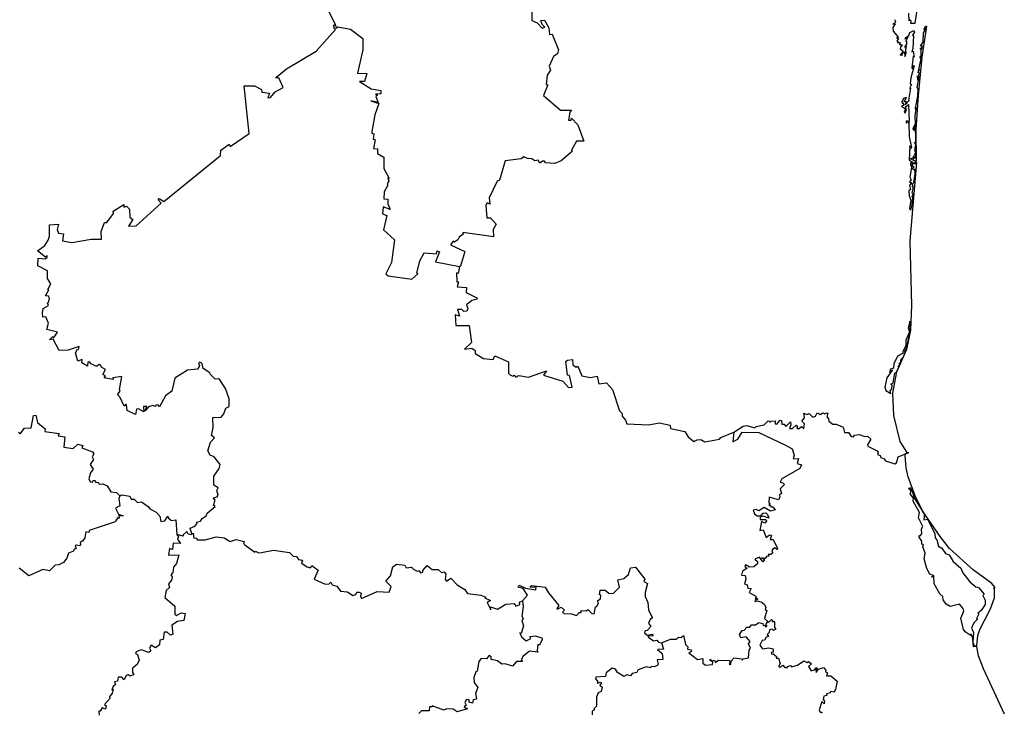
# Model space of a CAD drawing. Units: millimetres. Extents: x 614088 to 615338, y 2532274 to 2533084.
# Drawn here: x 615267 to 615282, y 2533009 to 2533020 of the extents above; entities that cross this region are included whole.
import ezdxf

# ---------------------------------------------------------------- set-up
doc = ezdxf.new("R2010")
doc.units = ezdxf.units.MM
doc.header["$LTSCALE"] = 20
doc.layers.add('SOLAPA', color=7, linetype='Continuous')

msp = doc.modelspace()

# ---------------------------------------------------------------- linework, layer by layer
at = {"layer": 'SOLAPA'}
for points in [[(615271.945, 2533019.803), (615271.829, 2533020.052), (615271.786, 2533020.043)], [(615275.031, 2533020.032), (615275.029, 2533019.865), (615275.113, 2533019.826), (615275.19, 2533019.74), (615275.234, 2533019.758), (615275.19, 2533019.8), (615275.169, 2533019.862), (615275.228, 2533019.869), (615275.294, 2533019.746), (615275.306, 2533019.645), (615275.35, 2533019.648), (615275.448, 2533019.402), (615275.431, 2533019.342), (615275.368, 2533019.296), (615275.301, 2533019.145), (615275.323, 2533019.085), (615275.271, 2533019.004), (615275.252, 2533018.861), (615275.282, 2533018.855), (615275.215, 2533018.689), (615275.477, 2533018.455), (615275.65, 2533018.458), (615275.627, 2533018.427), (615275.604, 2533018.301), (615275.645, 2533018.3), (615275.651, 2533018.33), (615275.753, 2533018.227), (615275.847, 2533017.973), (615275.727, 2533017.973), (615275.652, 2533017.829), (615275.666, 2533017.817), (615275.489, 2533017.663), (615275.391, 2533017.621), (615275.244, 2533017.631), (615275.228, 2533017.658), (615275.196, 2533017.66), (615275.157, 2533017.628), (615275.13, 2533017.675), (615275.076, 2533017.663), (615275.031, 2533017.695), (615274.964, 2533017.699), (615274.903, 2533017.728), (615274.864, 2533017.694), (615274.613, 2533017.663), (615274.523, 2533017.358), (615274.487, 2533017.345), (615274.363, 2533017.082), (615274.372, 2533016.986), (615274.328, 2533017.004), (615274.31, 2533016.968), (615274.324, 2533016.768), (615274.38, 2533016.769), (615274.472, 2533016.668), (615274.422, 2533016.586), (615274.428, 2533016.473), (615273.946, 2533016.539), (615273.954, 2533016.512), (615273.893, 2533016.469), (615273.871, 2533016.423), (615273.816, 2533016.39), (615273.798, 2533016.403), (615273.755, 2533016.346), (615273.978, 2533016.243), (615273.913, 2533016.011), (615273.897, 2533016.009)], [(615281.063, 2533020.028), (615281.034, 2533019.818), (615280.967, 2533019.817), (615280.974, 2533019.85), (615280.945, 2533019.876), (615280.941, 2533019.857), (615280.939, 2533019.978)], [(615269.699, 2533011.818), (615269.676, 2533011.904), (615269.747, 2533011.935), (615269.783, 2533011.976), (615269.776, 2533012.002), (615269.835, 2533012.016), (615269.864, 2533012.059), (615269.928, 2533012.1), (615269.941, 2533012.14), (615270.065, 2533012.247), (615270.043, 2533012.262), (615270.065, 2533012.344), (615270.037, 2533012.382), (615270.098, 2533012.398), (615270.114, 2533012.423), (615270.094, 2533012.494), (615270.112, 2533012.536), (615270.048, 2533012.582), (615270.045, 2533012.72), (615270.13, 2533012.839), (615270.143, 2533012.905), (615270.053, 2533013.021), (615269.988, 2533013.05), (615269.952, 2533013.12), (615269.996, 2533013.252), (615270.057, 2533013.321), (615270.01, 2533013.356), (615270.033, 2533013.48), (615270.029, 2533013.641), (615270.158, 2533013.645), (615270.203, 2533013.698), (615270.233, 2533013.784), (615270.284, 2533013.812), (615270.288, 2533013.932), (615270.229, 2533014.096), (615270.128, 2533014.246), (615270.064, 2533014.243), (615269.987, 2533014.317), (615269.985, 2533014.34), (615269.876, 2533014.41), (615269.864, 2533014.486), (615269.825, 2533014.506), (615269.807, 2533014.496), (615269.821, 2533014.452), (615269.79, 2533014.4), (615269.634, 2533014.383), (615269.435, 2533014.256), (615269.39, 2533014.051), (615269.289, 2533013.98), (615269.194, 2533013.805), (615269.171, 2533013.837), (615269.139, 2533013.834), (615269.13, 2533013.811), (615269.091, 2533013.826), (615269.023, 2533013.805), (615268.967, 2533013.745), (615268.993, 2533013.814), (615268.943, 2533013.815), (615268.95, 2533013.731), (615268.867, 2533013.774), (615268.836, 2533013.77), (615268.819, 2533013.687), (615268.689, 2533013.749), (615268.679, 2533013.84), (615268.665, 2533013.847), (615268.64, 2533013.818), (615268.577, 2533013.956), (615268.538, 2533014.001), (615268.58, 2533014.054), (615268.567, 2533014.08), (615268.603, 2533014.285), (615268.464, 2533014.263), (615268.469, 2533014.235), (615268.328, 2533014.26), (615268.346, 2533014.294), (615268.308, 2533014.316), (615268.349, 2533014.394), (615268.29, 2533014.425), (615268.271, 2533014.461), (615268.248, 2533014.469), (615268.207, 2533014.442), (615268.123, 2533014.481), (615268.099, 2533014.514), (615268.069, 2533014.508), (615268.066, 2533014.447), (615267.976, 2533014.497), (615267.983, 2533014.55), (615267.912, 2533014.522), (615267.877, 2533014.655), (615267.91, 2533014.709), (615267.926, 2533014.706), (615267.936, 2533014.753), (615267.762, 2533014.698), (615267.62, 2533014.69), (615267.525, 2533014.87), (615267.471, 2533014.859), (615267.522, 2533014.909), (615267.531, 2533014.891), (615267.555, 2533014.913), (615267.593, 2533014.978), (615267.427, 2533015.017), (615267.452, 2533015.117), (615267.412, 2533015.218), (615267.368, 2533015.215), (615267.36, 2533015.28), (615267.37, 2533015.35), (615267.453, 2533015.394), (615267.438, 2533015.437), (615267.456, 2533015.441), (615267.47, 2533015.51), (615267.456, 2533015.544), (615267.408, 2533015.549), (615267.462, 2533015.639), (615267.445, 2533015.645), (615267.49, 2533015.737), (615267.437, 2533015.818), (615267.441, 2533015.937), (615267.289, 2533016.018), (615267.292, 2533016.138), (615267.4, 2533016.129), (615267.434, 2533016.146), (615267.431, 2533016.177), (615267.41, 2533016.151), (615267.282, 2533016.254), (615267.399, 2533016.338), (615267.45, 2533016.418), (615267.47, 2533016.482), (615267.47, 2533016.662), (615267.613, 2533016.67), (615267.591, 2533016.589), (615267.611, 2533016.529), (615267.688, 2533016.52), (615267.676, 2533016.407), (615267.822, 2533016.381), (615268.122, 2533016.435), (615268.285, 2533016.433), (615268.28, 2533016.558), (615268.331, 2533016.699), (615268.37, 2533016.697), (615268.474, 2533016.84), (615268.47, 2533016.874), (615268.636, 2533016.981), (615268.636, 2533016.936), (615268.677, 2533016.952), (615268.726, 2533016.906), (615268.729, 2533016.78), (615268.776, 2533016.744), (615268.708, 2533016.64), (615268.83, 2533016.644), (615269.219, 2533017), (615269.173, 2533017.052), (615269.191, 2533017.073), (615269.261, 2533017.027), (615270.149, 2533017.745), (615270.153, 2533017.83), (615270.286, 2533017.924), (615270.304, 2533017.886), (615270.599, 2533018.093), (615270.523, 2533018.838), (615270.682, 2533018.837), (615270.793, 2533018.78), (615270.799, 2533018.742), (615270.918, 2533018.726), (615270.893, 2533018.653), (615270.936, 2533018.656), (615271.006, 2533018.747), (615271.134, 2533018.812), (615271.062, 2533018.964), (615271.017, 2533018.957), (615271.038, 2533018.983), (615271.185, 2533019.103), (615271.647, 2533019.384), (615271.955, 2533019.721), (615271.929, 2533019.735), (615271.934, 2533019.762), (615271.914, 2533019.779), (615271.945, 2533019.803)], [(615271.945, 2533019.803), (615271.965, 2533019.74), (615271.989, 2533019.761), (615272.186, 2533019.729), (615272.379, 2533019.583), (615272.383, 2533019.404), (615272.299, 2533019.038), (615272.442, 2533019.032), (615272.409, 2533018.905), (615272.331, 2533018.904), (615272.511, 2533018.793), (615272.662, 2533018.768), (615272.665, 2533018.712), (615272.579, 2533018.708), (615272.61, 2533018.69), (615272.587, 2533018.674), (615272.619, 2533018.58), (615272.507, 2533018.601), (615272.631, 2533018.563), (615272.571, 2533018.383), (615272.524, 2533018.124), (615272.522, 2533018.095), (615272.551, 2533018.085), (615272.543, 2533018.002), (615272.575, 2533017.993), (615272.547, 2533017.859), (615272.612, 2533017.849), (615272.612, 2533017.78), (615272.71, 2533017.722), (615272.708, 2533017.542), (615272.795, 2533017.388), (615272.775, 2533017.389), (615272.79, 2533017.346), (615272.762, 2533017.301), (615272.775, 2533017.28), (615272.717, 2533017.175), (615272.71, 2533017.068), (615272.774, 2533017.06), (615272.775, 2533016.99), (615272.81, 2533016.901), (615272.697, 2533016.943), (615272.691, 2533016.831), (615272.759, 2533016.804), (615272.706, 2533016.584), (615272.876, 2533016.423), (615272.832, 2533016.07), (615272.739, 2533015.89), (615272.779, 2533015.862), (615273.15, 2533015.806), (615273.243, 2533015.894), (615273.229, 2533015.904), (615273.274, 2533016.097), (615273.341, 2533016.222), (615273.538, 2533016.204), (615273.547, 2533016.251), (615273.585, 2533016.236), (615273.521, 2533016.082), (615273.897, 2533016.009)], [(615280.712, 2533019.876), (615280.727, 2533019.847), (615280.72, 2533019.82), (615280.688, 2533019.805), (615280.723, 2533019.813), (615280.687, 2533019.751), (615280.695, 2533019.694), (615280.774, 2533019.596), (615280.743, 2533019.589), (615280.776, 2533019.574), (615280.748, 2533019.544), (615280.778, 2533019.528), (615280.763, 2533019.515), (615280.803, 2533019.518), (615280.793, 2533019.486), (615280.82, 2533019.487), (615280.825, 2533019.462), (615280.84, 2533019.474), (615280.811, 2533019.456), (615280.801, 2533019.42), (615280.85, 2533019.38), (615280.803, 2533019.319), (615280.821, 2533019.328), (615280.829, 2533019.313), (615280.846, 2533019.358), (615280.872, 2533019.366), (615280.877, 2533019.299), (615280.9, 2533019.366), (615280.887, 2533019.373), (615280.899, 2533019.459), (615280.887, 2533019.427), (615280.879, 2533019.457), (615280.905, 2533019.49), (615280.905, 2533019.537), (615280.889, 2533019.535), (615280.926, 2533019.605), (615280.882, 2533019.568), (615280.885, 2533019.589), (615280.937, 2533019.625), (615280.953, 2533019.675), (615281.019, 2533019.706), (615281.027, 2533019.68), (615280.997, 2533019.635), (615281.012, 2533019.62), (615280.999, 2533019.423), (615280.985, 2533019.37), (615281.005, 2533019.382), (615281.02, 2533019.288), (615281.007, 2533019.303), (615280.987, 2533019.122), (615280.996, 2533019.106), (615281.008, 2533019.155), (615281.02, 2533019.15), (615280.969, 2533018.964), (615280.961, 2533018.875), (615280.98, 2533018.862), (615280.953, 2533018.805), (615280.953, 2533018.79), (615280.966, 2533018.8), (615280.931, 2533018.615), (615280.944, 2533018.607), (615280.882, 2533018.54), (615280.903, 2533018.592), (615280.867, 2533018.589), (615280.902, 2533018.655), (615280.857, 2533018.639), (615280.827, 2533018.583), (615280.834, 2533018.563), (615280.85, 2533018.571), (615280.855, 2533018.528), (615280.825, 2533018.521), (615280.888, 2533018.48), (615280.864, 2533018.43), (615280.88, 2533018.409), (615280.9, 2533018.469), (615280.886, 2533018.508), (615280.935, 2533018.544), (615280.943, 2533018.282), (615280.908, 2533018.29), (615280.889, 2533018.27), (615280.899, 2533018.252), (615280.917, 2533018.274), (615280.947, 2533018.261), (615280.927, 2533018.267), (615280.94, 2533018.258), (615280.942, 2533018.043), (615280.978, 2533017.866), (615280.957, 2533017.845), (615280.952, 2533017.898), (615280.943, 2533017.674), (615281.026, 2533017.627), (615280.993, 2533017.611), (615280.983, 2533017.632), (615280.963, 2533017.63), (615280.963, 2533017.588), (615280.983, 2533017.592), (615280.955, 2533017.406), (615280.975, 2533017.363), (615280.951, 2533017.333), (615280.967, 2533017.319), (615280.973, 2533017.331), (615280.976, 2533017.312), (615280.947, 2533017.274), (615280.965, 2533017.213), (615280.94, 2533017.191), (615280.944, 2533017.112), (615280.971, 2533017.048), (615280.951, 2533016.909)], [(615281.123, 2533019.459), (615281.164, 2533019.529), (615281.17, 2533019.672), (615281.192, 2533019.711), (615281.175, 2533019.714), (615281.198, 2533019.737), (615281.181, 2533019.729), (615281.201, 2533019.776), (615281.217, 2533019.776), (615281.14, 2533019.29), (615281.085, 2533018.685), (615281.049, 2533018.152), (615281.055, 2533017.653), (615280.948, 2533017.699), (615281.003, 2533017.71), (615281.022, 2533017.749), (615281.013, 2533017.694), (615281.049, 2533017.714), (615281.047, 2533017.77), (615281.026, 2533017.76), (615281.049, 2533017.803), (615281.034, 2533017.813), (615281.047, 2533017.935), (615281.022, 2533017.942), (615281.046, 2533017.967), (615281.044, 2533018.229), (615281.016, 2533018.186), (615281.018, 2533018.141), (615281.005, 2533018.172), (615281.045, 2533018.248), (615281.035, 2533018.366), (615281.06, 2533018.5), (615281.049, 2533018.465), (615281.042, 2533018.487), (615281.081, 2533018.675), (615281.082, 2533018.793), (615281.067, 2533018.81), (615281.091, 2533018.93), (615281.103, 2533018.978), (615281.087, 2533018.978), (615281.078, 2533018.925), (615281.076, 2533018.998), (615281.087, 2533018.983), (615281.107, 2533019.038), (615281.092, 2533019.05), (615281.101, 2533019.1), (615281.082, 2533019.043), (615281.129, 2533019.269), (615281.108, 2533019.294), (615281.133, 2533019.302), (615281.131, 2533019.403), (615281.147, 2533019.423), (615281.132, 2533019.436), (615281.112, 2533019.414), (615281.152, 2533019.456), (615281.138, 2533019.476), (615281.123, 2533019.459)], [(615280.951, 2533016.909), (615280.972, 2533016.892), (615280.989, 2533016.979), (615281.001, 2533017.086), (615280.986, 2533017.107), (615281.01, 2533017.124), (615280.993, 2533017.159), (615281.012, 2533017.246), (615280.993, 2533017.251), (615281.005, 2533017.279), (615280.99, 2533017.295), (615281.018, 2533017.322), (615281.036, 2533017.458), (615281.033, 2533017.539), (615281.02, 2533017.522), (615280.993, 2533017.539), (615281.02, 2533017.568), (615281, 2533017.574), (615280.997, 2533017.604), (615281.005, 2533017.623), (615281.046, 2533017.621), (615281.044, 2533017.646), (615281.056, 2533017.638), (615280.953, 2533016.407), (615280.979, 2533015.397), (615280.963, 2533015.01), (615280.9, 2533014.704), (615280.738, 2533014.34), (615280.79, 2533014.451), (615280.767, 2533014.438), (615280.795, 2533014.472), (615280.785, 2533014.491), (615280.807, 2533014.498), (615280.817, 2533014.553), (615280.853, 2533014.592), (615280.882, 2533014.664), (615280.873, 2533014.681), (615280.891, 2533014.687), (615280.873, 2533014.696), (615280.89, 2533014.695), (615280.906, 2533014.742), (615280.958, 2533014.99), (615280.952, 2533015.149), (615280.927, 2533015.043), (615280.95, 2533014.982), (615280.891, 2533014.854), (615280.892, 2533014.766), (615280.843, 2533014.67), (615280.85, 2533014.649), (615280.762, 2533014.599), (615280.701, 2533014.481), (615280.696, 2533014.411), (615280.652, 2533014.397), (615280.633, 2533014.344), (615280.684, 2533014.388), (615280.593, 2533014.26), (615280.563, 2533014.115), (615280.579, 2533014.061), (615280.655, 2533014.016), (615280.646, 2533014.06), (615280.672, 2533014.091), (615280.677, 2533014.147), (615280.654, 2533014.16), (615280.691, 2533014.182), (615280.718, 2533014.339), (615280.738, 2533014.328), (615280.68, 2533014.024), (615280.696, 2533013.67), (615280.799, 2533013.266), (615280.909, 2533013.089), (615280.939, 2533013.091)], [(615273.897, 2533016.009), (615273.873, 2533015.897), (615273.847, 2533015.906), (615273.852, 2533015.767), (615273.878, 2533015.769), (615273.861, 2533015.69), (615274.007, 2533015.676), (615274.002, 2533015.599), (615274.166, 2533015.516), (615274.171, 2533015.497), (615274.091, 2533015.475), (615274.007, 2533015.406), (615274.029, 2533015.349), (615274.011, 2533015.306), (615273.964, 2533015.301), (615273.933, 2533015.333), (615273.862, 2533015.331), (615273.894, 2533015.229), (615273.827, 2533015.249), (615273.836, 2533015.083), (615274.046, 2533015.083), (615274.085, 2533014.813), (615273.972, 2533014.711), (615274.088, 2533014.726), (615274.141, 2533014.69), (615274.141, 2533014.641), (615274.27, 2533014.564), (615274.426, 2533014.547), (615274.448, 2533014.608), (615274.663, 2533014.515), (615274.665, 2533014.336), (615274.696, 2533014.305), (615274.737, 2533014.289), (615274.755, 2533014.301), (615274.777, 2533014.274), (615274.828, 2533014.299), (615274.975, 2533014.272), (615275.258, 2533014.37), (615275.213, 2533014.302), (615275.513, 2533014.209), (615275.602, 2533014.108), (615275.664, 2533014.114), (615275.622, 2533014.299), (615275.586, 2533014.301), (615275.562, 2533014.517), (615275.586, 2533014.539), (615275.667, 2533014.547), (615275.672, 2533014.466), (615275.723, 2533014.428), (615275.75, 2533014.446), (615275.815, 2533014.295), (615275.949, 2533014.268), (615276.051, 2533014.289), (615276.081, 2533014.166), (615276.202, 2533014.184), (615276.292, 2533014.079), (615276.403, 2533013.746), (615276.446, 2533013.701), (615276.444, 2533013.66), (615276.497, 2533013.6), (615276.518, 2533013.542), (615276.865, 2533013.526), (615277.024, 2533013.554), (615277.199, 2533013.518), (615277.205, 2533013.469), (615277.429, 2533013.423), (615277.48, 2533013.339), (615277.57, 2533013.264), (615277.619, 2533013.292), (615277.676, 2533013.295), (615277.743, 2533013.258), (615277.973, 2533013.299), (615277.99, 2533013.328), (615278.193, 2533013.41)], [(615266.983, 2533013.409), (615267.009, 2533013.382), (615267.078, 2533013.472), (615267.184, 2533013.479), (615267.218, 2533013.672), (615267.257, 2533013.679), (615267.281, 2533013.562), (615267.403, 2533013.463), (615267.395, 2533013.419), (615267.62, 2533013.391), (615267.606, 2533013.353), (615267.711, 2533013.338), (615267.693, 2533013.173), (615267.843, 2533013.156), (615267.916, 2533013.222), (615267.99, 2533013.2), (615267.977, 2533013.162), (615268.142, 2533013.104), (615268.164, 2533013.068), (615268.138, 2533013.022), (615268.159, 2533012.981), (615268.109, 2533012.902), (615268.155, 2533012.828), (615268.112, 2533012.771), (615268.085, 2533012.678), (615268.108, 2533012.633), (615268.151, 2533012.624), (615268.155, 2533012.652), (615268.187, 2533012.653), (615268.196, 2533012.623), (615268.235, 2533012.628), (615268.251, 2533012.594), (615268.306, 2533012.602), (615268.376, 2533012.57), (615268.433, 2533012.476), (615268.52, 2533012.464), (615268.572, 2533012.412)], [(615278.193, 2533013.41), (615278.344, 2533013.506), (615278.396, 2533013.517), (615278.525, 2533013.476), (615278.543, 2533013.497), (615278.672, 2533013.524), (615278.731, 2533013.587), (615278.762, 2533013.582), (615278.765, 2533013.561), (615278.772, 2533013.583), (615278.845, 2533013.588), (615278.841, 2533013.543), (615278.868, 2533013.537), (615278.924, 2533013.597), (615278.944, 2533013.592), (615278.947, 2533013.538), (615278.982, 2533013.534), (615279.01, 2533013.501), (615279.083, 2533013.573), (615279.09, 2533013.524), (615279.07, 2533013.469), (615279.116, 2533013.469), (615279.174, 2533013.52), (615279.192, 2533013.505), (615279.183, 2533013.469), (615279.221, 2533013.468), (615279.254, 2533013.497), (615279.291, 2533013.469), (615279.305, 2533013.541), (615279.261, 2533013.581), (615279.305, 2533013.637), (615279.292, 2533013.706), (615279.338, 2533013.685), (615279.376, 2533013.704), (615279.434, 2533013.644), (615279.477, 2533013.66), (615279.502, 2533013.714), (615279.549, 2533013.687), (615279.592, 2533013.715), (615279.623, 2533013.695), (615279.659, 2533013.712), (615279.671, 2533013.702), (615279.651, 2533013.649), (615279.678, 2533013.621), (615279.682, 2533013.581), (615279.747, 2533013.536), (615279.797, 2533013.538), (615279.909, 2533013.486), (615279.931, 2533013.406), (615279.993, 2533013.407), (615280.034, 2533013.341), (615280.07, 2533013.336), (615280.086, 2533013.365), (615280.159, 2533013.373), (615280.25, 2533013.342), (615280.288, 2533013.349), (615280.341, 2533013.298), (615280.29, 2533013.214), (615280.296, 2533013.191), (615280.442, 2533013.116), (615280.457, 2533013.098), (615280.448, 2533013.06), (615280.487, 2533013.047), (615280.499, 2533013.014), (615280.554, 2533012.99), (615280.57, 2533012.961), (615280.72, 2533012.916), (615280.743, 2533012.932), (615280.773, 2533013.021), (615280.939, 2533013.091)], [(615278.193, 2533013.41), (615278.178, 2533013.259), (615278.257, 2533013.299), (615278.327, 2533013.409), (615278.585, 2533013.406), (615279.003, 2533013.209), (615279.11, 2533013.147), (615279.142, 2533013.049), (615279.123, 2533012.991), (615279.21, 2533012.997), (615279.186, 2533012.921), (615279.255, 2533012.896), (615279.23, 2533012.84), (615278.95, 2533012.679), (615278.924, 2533012.627), (615278.966, 2533012.618), (615278.987, 2533012.588), (615278.924, 2533012.52), (615278.941, 2533012.447), (615278.909, 2533012.429), (615278.915, 2533012.394), (615278.894, 2533012.35), (615278.748, 2533012.39), (615278.746, 2533012.308), (615278.767, 2533012.278), (615278.742, 2533012.278), (615278.784, 2533012.24), (615278.808, 2533012.242), (615278.844, 2533012.194), (615278.771, 2533012.174), (615278.672, 2533012.23), (615278.587, 2533012.176), (615278.543, 2533012.198), (615278.499, 2533012.185), (615278.517, 2533012.131), (615278.56, 2533012.099), (615278.617, 2533012.101), (615278.654, 2533012.142), (615278.697, 2533012.144), (615278.721, 2533012.118), (615278.742, 2533012.062), (615278.655, 2533012.091), (615278.606, 2533012.08), (615278.607, 2533012.042), (615278.698, 2533012.04), (615278.708, 2533012.017), (615278.679, 2533011.982), (615278.627, 2533012.009), (615278.602, 2533011.869), (615278.655, 2533011.877), (615278.704, 2533011.76), (615278.754, 2533011.8), (615278.784, 2533011.795), (615278.767, 2533011.727), (615278.814, 2533011.728), (615278.878, 2533011.588), (615278.868, 2533011.573), (615278.841, 2533011.598), (615278.804, 2533011.569), (615278.791, 2533011.541), (615278.808, 2533011.517), (615278.776, 2533011.493), (615278.733, 2533011.495), (615278.744, 2533011.464), (615278.707, 2533011.46), (615278.686, 2533011.428), (615278.63, 2533011.442), (615278.678, 2533011.414), (615278.651, 2533011.377), (615278.596, 2533011.451), (615278.527, 2533011.42), (615278.568, 2533011.383), (615278.567, 2533011.348), (615278.507, 2533011.3), (615278.442, 2533011.292), (615278.376, 2533011.33), (615278.367, 2533011.301), (615278.406, 2533011.277), (615278.333, 2533011.234), (615278.315, 2533011.17), (615278.373, 2533011.161), (615278.383, 2533011.107), (615278.365, 2533011.034), (615278.402, 2533011.017), (615278.417, 2533010.964), (615278.465, 2533010.958), (615278.438, 2533010.895), (615278.54, 2533010.841), (615278.533, 2533010.795), (615278.551, 2533010.811), (615278.571, 2533010.792), (615278.525, 2533010.772), (615278.529, 2533010.757), (615278.568, 2533010.767), (615278.636, 2533010.748), (615278.674, 2533010.707), (615278.698, 2533010.662), (615278.685, 2533010.628), (615278.711, 2533010.615), (615278.674, 2533010.491), (615278.729, 2533010.444)], [(615282.435, 2533008.992), (615282.106, 2533009.699), (615282.029, 2533009.902), (615282.005, 2533010.052), (615281.95, 2533010.043), (615281.934, 2533010.211), (615281.903, 2533010.247), (615281.929, 2533010.205), (615281.821, 2533010.278), (615281.796, 2533010.316), (615281.754, 2533010.497), (615281.799, 2533010.602), (615281.792, 2533010.646), (615281.731, 2533010.714), (615281.586, 2533010.677), (615281.522, 2533010.713), (615281.478, 2533010.783), (615281.47, 2533010.834), (615281.422, 2533010.877), (615281.336, 2533011.033), (615281.33, 2533011.161), (615281.295, 2533011.131), (615281.323, 2533011.165), (615281.269, 2533011.185), (615281.22, 2533011.274), (615281.178, 2533011.426), (615281.192, 2533011.511), (615281.158, 2533011.614), (615281.17, 2533011.637), (615281.142, 2533011.656), (615281.142, 2533011.702), (615281.098, 2533011.764), (615281.099, 2533011.79), (615281.114, 2533011.783), (615281.14, 2533011.818), (615281.135, 2533011.894), (615281.155, 2533011.932), (615281.089, 2533012.07), (615281.104, 2533012.151), (615281.008, 2533012.331), (615281.01, 2533012.375), (615280.958, 2533012.442), (615280.976, 2533012.487), (615280.937, 2533012.52), (615280.949, 2533012.542), (615280.983, 2533012.502), (615281.025, 2533012.369), (615281.18, 2533012.129), (615281.177, 2533012.096), (615281.174, 2533012.036), (615281.23, 2533012.048), (615281.346, 2533011.823), (615281.349, 2533011.752), (615281.379, 2533011.721), (615281.402, 2533011.624), (615281.455, 2533011.594), (615281.512, 2533011.51), (615281.569, 2533011.488), (615281.633, 2533011.381), (615281.752, 2533011.28), (615281.783, 2533011.204), (615281.896, 2533011.063), (615281.987, 2533010.986), (615282.028, 2533010.978), (615282.118, 2533010.872), (615282.097, 2533010.852), (615282.136, 2533010.779), (615282.133, 2533010.708), (615282.074, 2533010.613), (615282.019, 2533010.571), (615282.036, 2533010.563), (615282, 2533010.492), (615282.019, 2533010.486), (615281.958, 2533010.423), (615281.92, 2533010.337), (615281.952, 2533010.268), (615281.94, 2533010.119), (615281.961, 2533010.059), (615282.005, 2533010.059), (615282.019, 2533010.224), (615282.049, 2533010.318), (615282.219, 2533010.64), (615282.281, 2533010.815), (615282.279, 2533010.953), (615282.263, 2533010.964), (615282.287, 2533010.963), (615282.287, 2533010.983), (615282.238, 2533011.04), (615281.949, 2533011.253), (615281.578, 2533011.588), (615281.427, 2533011.775), (615281.16, 2533012.168), (615281.035, 2533012.41), (615280.927, 2533012.712), (615280.894, 2533012.853), (615280.883, 2533013.047), (615280.888, 2533013.074), (615280.939, 2533013.091)], [(615268.572, 2533012.412), (615268.559, 2533012.368), (615268.574, 2533012.258), (615268.502, 2533012.219), (615268.551, 2533012.126), (615268.623, 2533012.1), (615268.556, 2533012.1), (615268.563, 2533012.063), (615268.528, 2533012.062), (615268.537, 2533012.047), (615268.512, 2533012.038), (615268.522, 2533012.019), (615268.484, 2533011.998), (615268.09, 2533011.871), (615268.089, 2533011.839), (615268.039, 2533011.846), (615268.026, 2533011.754), (615267.994, 2533011.706), (615267.949, 2533011.681), (615267.958, 2533011.649), (615267.938, 2533011.629), (615267.888, 2533011.64), (615267.873, 2533011.627), (615267.888, 2533011.589), (615267.85, 2533011.569), (615267.847, 2533011.545), (615267.766, 2533011.511), (615267.744, 2533011.433), (615267.687, 2533011.369), (615267.618, 2533011.33), (615267.561, 2533011.324), (615267.471, 2533011.239), (615267.366, 2533011.257), (615267.147, 2533011.156), (615266.997, 2533011.276)], [(615268.572, 2533012.412), (615268.597, 2533012.427), (615268.73, 2533012.408), (615268.752, 2533012.359), (615268.795, 2533012.362), (615268.851, 2533012.307), (615268.91, 2533012.319), (615269.018, 2533012.246), (615269.045, 2533012.207), (615269.142, 2533012.154), (615269.2, 2533012.093), (615269.214, 2533012.009), (615269.28, 2533012.02), (615269.324, 2533012.091), (615269.333, 2533012.061), (615269.38, 2533012.027), (615269.45, 2533012.036), (615269.465, 2533011.806)], [(615269.465, 2533011.806), (615269.49, 2533011.771), (615269.476, 2533011.731), (615269.522, 2533011.666), (615269.41, 2533011.669), (615269.399, 2533011.572), (615269.35, 2533011.585), (615269.336, 2533011.48), (615269.498, 2533011.49), (615269.494, 2533011.464), (615269.459, 2533011.351), (615269.415, 2533011.292), (615269.403, 2533011.213), (615269.371, 2533011.175), (615269.393, 2533011.142), (615269.383, 2533011.088), (615269.333, 2533011.032), (615269.35, 2533010.978), (615269.301, 2533010.931), (615269.279, 2533010.82), (615269.432, 2533010.685), (615269.436, 2533010.559), (615269.461, 2533010.535), (615269.536, 2533010.577), (615269.594, 2533010.57), (615269.576, 2533010.46), (615269.477, 2533010.445), (615269.387, 2533010.385), (615269.403, 2533010.245), (615269.366, 2533010.23), (615269.315, 2533010.277), (615269.265, 2533010.276), (615269.25, 2533010.161), (615269.201, 2533010.148), (615269.194, 2533010.079), (615269.13, 2533010.032), (615269.064, 2533010.07), (615269.036, 2533010.026), (615269.059, 2533009.984), (615269.029, 2533009.957), (615268.909, 2533009.998), (615268.827, 2533009.966), (615268.82, 2533009.94), (615268.848, 2533009.923), (615268.873, 2533009.839), (615268.843, 2533009.768), (615268.772, 2533009.71), (615268.773, 2533009.642), (615268.793, 2533009.614), (615268.733, 2533009.584), (615268.702, 2533009.609), (615268.671, 2533009.598), (615268.642, 2533009.527), (615268.602, 2533009.571), (615268.547, 2533009.57), (615268.537, 2533009.508), (615268.488, 2533009.496), (615268.507, 2533009.453), (615268.469, 2533009.426), (615268.447, 2533009.373), (615268.468, 2533009.383), (615268.453, 2533009.319), (615268.408, 2533009.26), (615268.417, 2533009.235), (615268.333, 2533009.14), (615268.358, 2533009.123), (615268.346, 2533009.068), (615268.296, 2533009.089), (615268.262, 2533009.037), (615268.244, 2533009.037), (615268.246, 2533008.973)], [(615269.699, 2533011.818), (615269.697, 2533011.799), (615269.645, 2533011.809), (615269.622, 2533011.853), (615269.564, 2533011.802), (615269.566, 2533011.782), (615269.465, 2533011.806)], [(615269.699, 2533011.818), (615269.721, 2533011.828), (615269.732, 2533011.75), (615269.772, 2533011.754), (615269.786, 2533011.72), (615269.909, 2533011.722), (615270.083, 2533011.767), (615270.209, 2533011.756), (615270.303, 2533011.699), (615270.394, 2533011.728), (615270.521, 2533011.699), (615270.511, 2533011.665), (615270.532, 2533011.644), (615270.69, 2533011.53), (615270.7, 2533011.543), (615270.748, 2533011.52), (615270.795, 2533011.522), (615270.981, 2533011.561), (615271.232, 2533011.524), (615271.287, 2533011.467), (615271.341, 2533011.463), (615271.372, 2533011.416), (615271.436, 2533011.402), (615271.421, 2533011.357), (615271.506, 2533011.301), (615271.56, 2533011.285), (615271.58, 2533011.319), (615271.679, 2533011.249), (615271.616, 2533011.104), (615271.788, 2533011.03), (615271.853, 2533011.033), (615271.878, 2533011.057), (615271.9, 2533011.019), (615271.974, 2533010.994), (615272.031, 2533010.919), (615272.141, 2533010.909), (615272.225, 2533010.849), (615272.273, 2533010.864), (615272.288, 2533010.904), (615272.322, 2533010.9), (615272.354, 2533010.884), (615272.344, 2533010.842), (615272.359, 2533010.801), (615272.607, 2533010.915), (615272.791, 2533010.901), (615272.827, 2533010.992), (615272.74, 2533011.077), (615272.814, 2533011.158), (615272.852, 2533011.301), (615272.907, 2533011.342), (615273.038, 2533011.324), (615273.059, 2533011.286), (615273.146, 2533011.296), (615273.178, 2533011.255), (615273.23, 2533011.231), (615273.257, 2533011.243), (615273.285, 2533011.206), (615273.32, 2533011.215), (615273.321, 2533011.242), (615273.39, 2533011.322), (615273.467, 2533011.256), (615273.559, 2533011.256), (615273.616, 2533011.212), (615273.654, 2533011.221), (615273.684, 2533011.182), (615273.67, 2533011.1), (615273.694, 2533011.073), (615273.761, 2533011.122), (615273.86, 2533011.019), (615273.979, 2533010.946), (615274.022, 2533010.88), (615274.231, 2533010.856), (615274.311, 2533010.826), (615274.292, 2533010.812), (615274.38, 2533010.77), (615274.328, 2533010.741), (615274.386, 2533010.625), (615274.384, 2533010.67), (615274.492, 2533010.635), (615274.624, 2533010.713), (615274.752, 2533010.727), (615274.781, 2533010.684), (615274.842, 2533010.71), (615274.835, 2533010.746), (615274.882, 2533010.766)], [(615274.882, 2533010.766), (615274.964, 2533010.853), (615274.892, 2533010.962), (615274.817, 2533010.983), (615274.829, 2533011.014), (615274.93, 2533010.967), (615275.091, 2533010.939), (615275.099, 2533010.977), (615275, 2533010.979), (615275.022, 2533011.008), (615275.239, 2533010.983), (615275.29, 2533010.892), (615275.453, 2533010.691), (615275.42, 2533010.647), (615275.429, 2533010.635), (615275.488, 2533010.667), (615275.54, 2533010.621), (615275.511, 2533010.588), (615275.529, 2533010.568), (615275.652, 2533010.562), (615275.728, 2533010.537), (615275.769, 2533010.582), (615275.805, 2533010.586), (615275.803, 2533010.614), (615275.882, 2533010.612), (615275.908, 2533010.63), (615275.972, 2533010.569), (615276.008, 2533010.565), (615276.027, 2533010.674), (615276.049, 2533010.678), (615276.07, 2533010.725), (615276.062, 2533010.774), (615276.106, 2533010.798), (615276.11, 2533010.849), (615276.089, 2533010.865), (615276.099, 2533010.932), (615276.177, 2533010.935), (615276.237, 2533010.886), (615276.304, 2533010.88), (615276.401, 2533010.983), (615276.38, 2533011.098), (615276.473, 2533011.119), (615276.547, 2533011.178), (615276.575, 2533011.286), (615276.652, 2533011.292), (615276.802, 2533011.108), (615276.783, 2533011.069), (615276.84, 2533011.037), (615276.805, 2533010.895), (615276.808, 2533010.836), (615276.85, 2533010.738), (615276.859, 2533010.62), (615276.921, 2533010.499), (615276.882, 2533010.473), (615276.858, 2533010.416), (615276.894, 2533010.366), (615276.836, 2533010.304), (615276.806, 2533010.297), (615276.795, 2533010.265), (615276.837, 2533010.227), (615276.917, 2533010.242), (615276.93, 2533010.218), (615276.847, 2533010.213), (615276.858, 2533010.199), (615276.934, 2533010.139), (615276.987, 2533010.15), (615277.015, 2533010.119), (615277.062, 2533010.108)], [(615274.882, 2533010.766), (615274.895, 2533010.677), (615274.872, 2533010.526), (615274.895, 2533010.492), (615274.874, 2533010.458), (615274.898, 2533010.372), (615274.865, 2533010.257), (615274.84, 2533010.263), (615274.868, 2533010.203), (615274.943, 2533010.14), (615275.013, 2533010.174), (615274.996, 2533010.21), (615275.083, 2533010.217), (615275.188, 2533010.186), (615275.194, 2533010.16), (615275.16, 2533010.092), (615275.146, 2533010.072), (615275.121, 2533010.082), (615275.111, 2533009.986), (615275.125, 2533009.961), (615274.995, 2533009.977), (615274.892, 2533009.899), (615274.863, 2533009.844), (615274.881, 2533009.817), (615274.79, 2533009.813), (615274.725, 2533009.743), (615274.612, 2533009.778), (615274.561, 2533009.775), (615274.49, 2533009.828), (615274.393, 2533009.846), (615274.392, 2533009.887), (615274.36, 2533009.908), (615274.318, 2533009.857), (615274.235, 2533009.863), (615274.198, 2533009.813), (615274.175, 2533009.666), (615274.151, 2533009.652), (615274.123, 2533009.567), (615274.126, 2533009.488), (615274.181, 2533009.408), (615274.147, 2533009.314), (615274.162, 2533009.225), (615274.112, 2533009.216), (615274.099, 2533009.161), (615274.047, 2533009.179), (615274.047, 2533009.214), (615274.006, 2533009.221), (615273.981, 2533009.174), (615274.002, 2533009.133), (615273.968, 2533009.103), (615274.019, 2533009.075), (615273.857, 2533009.028), (615273.796, 2533009.07), (615273.692, 2533009.074), (615273.652, 2533009.051), (615273.465, 2533009.12), (615273.468, 2533009.106), (615273.428, 2533009.106), (615273.418, 2533009.043), (615273.298, 2533009.044), (615273.259, 2533008.998)], [(615277.062, 2533010.108), (615277.202, 2533010.167), (615277.298, 2533010.168), (615277.33, 2533010.198), (615277.372, 2533010.191), (615277.404, 2533010.224), (615277.436, 2533010.08), (615277.476, 2533010.047), (615277.47, 2533010.008), (615277.528, 2533009.996), (615277.532, 2533009.974), (615277.488, 2533009.953), (615277.626, 2533009.849), (615277.709, 2533009.861), (615277.709, 2533009.79), (615277.75, 2533009.76), (615277.86, 2533009.766), (615277.865, 2533009.804), (615277.819, 2533009.835), (615277.825, 2533009.85), (615277.843, 2533009.821), (615277.893, 2533009.834), (615277.907, 2533009.799), (615277.951, 2533009.836), (615278.121, 2533009.832), (615278.139, 2533009.805), (615278.121, 2533009.773), (615278.151, 2533009.77), (615278.155, 2533009.82), (615278.199, 2533009.873), (615278.314, 2533009.859), (615278.333, 2533009.837), (615278.341, 2533009.856), (615278.424, 2533009.874), (615278.434, 2533009.993), (615278.455, 2533010.027), (615278.423, 2533010.09), (615278.451, 2533010.131), (615278.387, 2533010.2), (615278.304, 2533010.189), (615278.286, 2533010.239), (615278.324, 2533010.304), (615278.357, 2533010.309), (615278.4, 2533010.356), (615278.447, 2533010.355), (615278.473, 2533010.391), (615278.535, 2533010.389), (615278.588, 2533010.426), (615278.648, 2533010.411), (615278.655, 2533010.379), (615278.682, 2533010.383), (615278.693, 2533010.36), (615278.718, 2533010.37), (615278.698, 2533010.396), (615278.729, 2533010.444)], [(615278.729, 2533010.444), (615278.745, 2533010.433), (615278.788, 2533010.472), (615278.803, 2533010.466), (615278.797, 2533010.443), (615278.835, 2533010.442), (615278.835, 2533010.346), (615278.852, 2533010.324), (615278.817, 2533010.304), (615278.795, 2533010.324), (615278.753, 2533010.31), (615278.751, 2533010.27), (615278.72, 2533010.239), (615278.737, 2533010.207), (615278.701, 2533010.195), (615278.678, 2533010.15), (615278.639, 2533010.147), (615278.605, 2533010.07), (615278.645, 2533010.015), (615278.744, 2533010.03), (615278.81, 2533010.015), (615278.812, 2533009.964), (615278.78, 2533009.955), (615278.793, 2533009.929), (615278.814, 2533009.935), (615278.862, 2533009.895), (615278.859, 2533009.87), (615278.894, 2533009.867), (615278.922, 2533009.786), (615278.897, 2533009.735), (615278.918, 2533009.728), (615278.964, 2533009.756), (615278.995, 2533009.721), (615279.036, 2533009.721), (615279.036, 2533009.736), (615279.084, 2533009.751), (615279.101, 2533009.734), (615279.191, 2533009.759), (615279.291, 2533009.824), (615279.347, 2533009.802), (615279.366, 2533009.815), (615279.411, 2533009.779), (615279.367, 2533009.736), (615279.405, 2533009.667), (615279.458, 2533009.686), (615279.48, 2533009.719), (615279.503, 2533009.709), (615279.478, 2533009.678), (615279.485, 2533009.643), (615279.525, 2533009.694), (615279.602, 2533009.721), (615279.638, 2533009.68), (615279.632, 2533009.651), (615279.662, 2533009.636), (615279.647, 2533009.592), (615279.718, 2533009.589), (615279.814, 2533009.508), (615279.79, 2533009.378), (615279.763, 2533009.335), (615279.715, 2533009.343), (615279.695, 2533009.318), (615279.65, 2533009.311), (615279.652, 2533009.28), (615279.607, 2533009.273), (615279.594, 2533009.22), (615279.616, 2533009.195), (615279.611, 2533009.154), (615279.576, 2533009.187), (615279.532, 2533009.056), (615279.546, 2533009.021), (615279.577, 2533009.023), (615279.576, 2533009.008)], [(615277.062, 2533010.108), (615277.091, 2533010.007), (615277.001, 2533010.002), (615277.072, 2533009.94), (615277.081, 2533009.845), (615276.992, 2533009.841), (615277.011, 2533009.771), (615276.994, 2533009.754), (615276.95, 2533009.733), (615276.9, 2533009.739), (615276.891, 2533009.717), (615276.82, 2533009.734), (615276.698, 2533009.685), (615276.677, 2533009.645), (615276.603, 2533009.628), (615276.578, 2533009.592), (615276.517, 2533009.608), (615276.473, 2533009.582), (615276.373, 2533009.645), (615276.34, 2533009.693), (615276.29, 2533009.713), (615276.196, 2533009.636), (615276.184, 2533009.578), (615276.032, 2533009.571), (615276.025, 2533009.545), (615276.06, 2533009.505), (615276.059, 2533009.478), (615276.102, 2533009.492), (615276.12, 2533009.479), (615276.096, 2533009.447), (615276.13, 2533009.413), (615276.114, 2533009.346), (615276.068, 2533009.326), (615276.041, 2533009.257), (615276.045, 2533009.118), (615276, 2533009.076), (615276.012, 2533009.056), (615275.976, 2533009.039), (615275.976, 2533008.978)]]:
    msp.add_lwpolyline(points, dxfattribs=at)

doc.saveas('drawing.dxf')
